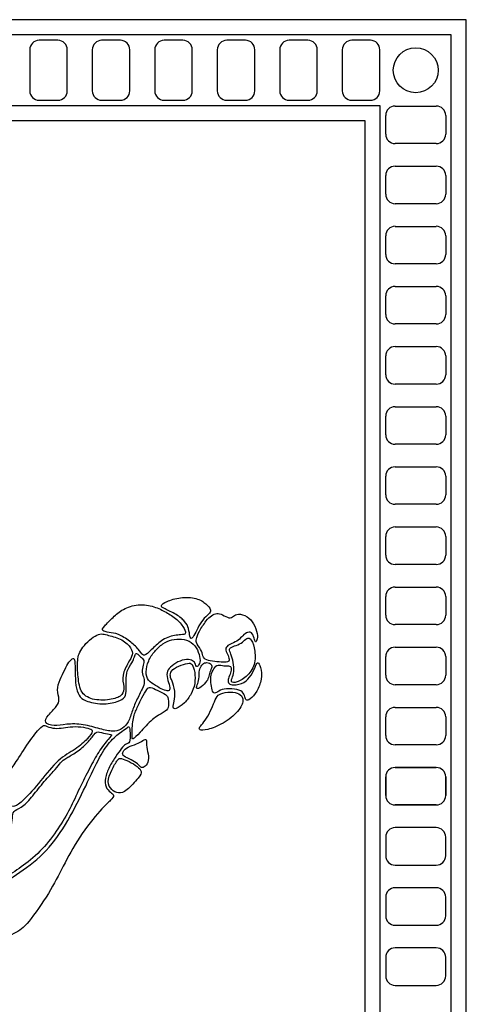
# Model space of a CAD drawing. Units: millimetres. Extents: x 100 to 533, y 8 to 409.
# Drawn here: x 420 to 533, y 147 to 397 of the extents above; entities that cross this region are included whole.
import ezdxf

# ---------------------------------------------------------------- set-up
doc = ezdxf.new("R2010")
doc.units = ezdxf.units.MM
for name, color, linetype in [('Default', 7, 'Continuous'), ('DV1_Default', 7, 'Continuous'), ('DV1_Layer_1', 7, 'Continuous'), ('Layer_1', 7, 'Continuous')]:
    doc.layers.add(name, color=color, linetype=linetype)

# ---------------------------------------------------------------- blocks, each defined once
blk = doc.blocks.new('SE1')
at = {"layer": 'Default', "color": 7, "linetype": 'Continuous'}
for p, q in [((533.45, 396.52), (99.79, 396.52)), ((533.45, 7.77), (533.45, 396.52)), ((529.65, 392.72), (103.59, 392.72)), ((529.65, 11.57), (529.65, 392.72)), ((429.92, 391.3), (425.17, 391.3)), ((445.76, 391.3), (441.01, 391.3)), ((461.61, 391.3), (456.86, 391.3)), ((477.46, 391.3), (472.71, 391.3)), ((493.3, 391.3), (488.55, 391.3)), ((509.15, 391.3), (504.4, 391.3)), ((422.79, 388.92), (422.79, 378.47)), ((432.29, 378.47), (432.29, 388.92)), ((438.64, 388.92), (438.64, 378.47)), ((448.14, 378.47), (448.14, 388.92)), ((454.49, 388.92), (454.49, 378.47)), ((463.99, 378.47), (463.99, 388.92)), ((470.33, 388.92), (470.33, 378.47)), ((479.83, 378.47), (479.83, 388.92)), ((486.18, 388.92), (486.18, 378.47)), ((495.68, 378.47), (495.68, 388.92)), ((502.02, 388.92), (502.02, 378.47)), ((511.52, 378.47), (511.52, 388.92)), ((511.6, 374.67), (121.64, 374.67)), ((425.17, 376.1), (429.92, 376.1)), ((441.01, 376.1), (445.76, 376.1)), ((456.86, 376.1), (461.61, 376.1)), ((472.71, 376.1), (477.46, 376.1)), ((488.55, 376.1), (493.3, 376.1)), ((504.4, 376.1), (509.15, 376.1)), ((511.6, 29.62), (511.6, 374.67)), ((515.4, 374.62), (525.85, 374.62)), ((513.03, 367.49), (513.03, 372.24)), ((528.23, 372.24), (528.23, 367.49)), ((525.85, 365.12), (515.4, 365.12)), ((515.4, 359.37), (525.85, 359.37)), ((513.03, 352.25), (513.03, 357)), ((528.23, 357), (528.23, 352.25)), ((525.85, 349.87), (515.4, 349.87)), ((515.4, 344.12), (525.85, 344.12)), ((513.03, 337), (513.03, 341.75)), ((528.23, 341.75), (528.23, 337)), ((525.85, 334.62), (515.4, 334.62)), ((515.4, 328.88), (525.85, 328.88)), ((513.03, 321.75), (513.03, 326.5)), ((528.23, 326.5), (528.23, 321.75)), ((525.85, 319.38), (515.4, 319.38)), ((515.4, 313.63), (525.85, 313.63)), ((513.03, 306.5), (513.03, 311.25)), ((528.23, 311.25), (528.23, 306.5)), ((525.85, 304.13), (515.4, 304.13)), ((515.4, 298.38), (525.85, 298.38)), ((513.03, 291.26), (513.03, 296.01)), ((528.23, 296.01), (528.23, 291.26)), ((525.85, 288.88), (515.4, 288.88)), ((515.4, 283.13), (525.85, 283.13)), ((513.03, 276.01), (513.03, 280.76)), ((528.23, 280.76), (528.23, 276.01)), ((525.85, 273.63), (515.4, 273.63)), ((515.4, 267.89), (525.85, 267.89)), ((513.03, 260.76), (513.03, 265.51)), ((528.23, 265.51), (528.23, 260.76)), ((525.85, 258.39), (515.4, 258.39)), ((515.4, 252.64), (525.85, 252.64)), ((513.03, 245.51), (513.03, 250.26)), ((528.23, 250.26), (528.23, 245.51)), ((525.85, 243.14), (515.4, 243.14)), ((515.4, 237.39), (525.85, 237.39)), ((513.03, 230.27), (513.03, 235.02)), ((528.23, 235.02), (528.23, 230.27)), ((525.85, 227.89), (515.4, 227.89)), ((513.03, 215.02), (513.03, 219.77)), ((515.4, 222.14), (525.85, 222.14)), ((528.23, 219.77), (528.23, 215.02)), ((525.85, 212.64), (515.4, 212.64)), ((515.4, 206.9), (525.85, 206.9)), ((525.85, 206.9), (515.4, 206.9)), ((513.03, 199.77), (513.03, 204.52)), ((513.03, 204.52), (513.03, 199.77)), ((528.23, 204.52), (528.23, 199.77)), ((528.23, 199.77), (528.23, 204.52)), ((525.85, 197.4), (515.4, 197.4)), ((515.4, 197.4), (525.85, 197.4)), ((525.85, 191.65), (515.4, 191.65)), ((513.03, 189.27), (513.03, 184.52)), ((528.23, 184.52), (528.23, 189.27)), ((515.4, 182.15), (525.85, 182.15)), ((525.85, 176.4), (515.4, 176.4)), ((513.03, 174.03), (513.03, 169.28)), ((528.23, 169.28), (528.23, 174.03)), ((515.4, 166.9), (525.85, 166.9)), ((525.85, 161.15), (515.4, 161.15)), ((513.03, 158.78), (513.03, 154.03)), ((528.23, 154.03), (528.23, 158.78)), ((515.4, 151.65), (525.85, 151.65))]:
    blk.add_line(p, q, dxfattribs=at)
for centre, start, end in [((425.17, 388.92), 90, 180), ((429.92, 388.92), 0, 90), ((441.01, 388.92), 90, 180), ((445.76, 388.92), 0, 90), ((456.86, 388.92), 90, 180), ((461.61, 388.92), 0, 90), ((472.71, 388.92), 90, 180), ((477.46, 388.92), 0, 90), ((488.55, 388.92), 90, 180), ((493.3, 388.92), 0, 90), ((504.4, 388.92), 90, 180), ((509.15, 388.92), 0, 90), ((425.17, 378.47), 180, 270), ((429.92, 378.47), 270, 360), ((441.01, 378.47), 180, 270), ((445.76, 378.47), 270, 360), ((456.86, 378.47), 180, 270), ((461.61, 378.47), 270, 360), ((472.71, 378.47), 180, 270), ((477.46, 378.47), 270, 360), ((488.55, 378.47), 180, 270), ((493.3, 378.47), 270, 360), ((504.4, 378.47), 180, 270), ((509.15, 378.47), 270, 360), ((515.4, 372.24), 90, 180), ((525.85, 372.24), 0, 90), ((515.4, 367.49), 180, 270), ((525.85, 367.49), 270, 360), ((515.4, 357), 90, 180), ((525.85, 357), 0, 90), ((515.4, 352.25), 180, 270), ((525.85, 352.25), 270, 360), ((515.4, 341.75), 90, 180), ((525.85, 341.75), 0, 90), ((515.4, 337), 180, 270), ((525.85, 337), 270, 360), ((515.4, 326.5), 90, 180), ((525.85, 326.5), 0, 90), ((515.4, 321.75), 180, 270), ((525.85, 321.75), 270, 360), ((515.4, 311.25), 90, 180), ((525.85, 311.25), 0, 90), ((515.4, 306.5), 180, 270), ((525.85, 306.5), 270, 360), ((515.4, 296.01), 90, 180), ((525.85, 296.01), 0, 90), ((515.4, 291.26), 180, 270), ((525.85, 291.26), 270, 360), ((515.4, 280.76), 90, 180), ((525.85, 280.76), 0, 90), ((515.4, 276.01), 180, 270), ((525.85, 276.01), 270, 360), ((515.4, 265.51), 90, 180), ((525.85, 265.51), 0, 90), ((515.4, 260.76), 180, 270), ((525.85, 260.76), 270, 360), ((515.4, 250.26), 90, 180), ((525.85, 250.26), 0, 90), ((515.4, 245.51), 180, 270), ((525.85, 245.51), 270, 360), ((515.4, 235.02), 90, 180), ((525.85, 235.02), 0, 90), ((515.4, 230.27), 180, 270), ((525.85, 230.27), 270, 360), ((515.4, 219.77), 90, 180), ((525.85, 219.77), 0, 90), ((515.4, 215.02), 180, 270), ((525.85, 215.02), 270, 360), ((515.4, 204.52), 90, 180), ((515.4, 204.52), 90, 180), ((525.85, 204.52), 0, 90), ((525.85, 204.52), 0, 90), ((515.4, 199.77), 180, 270), ((515.4, 199.77), 180, 270), ((525.85, 199.77), 270, 360), ((525.85, 199.77), 270, 360), ((515.4, 189.27), 90, 180), ((525.85, 189.27), 0, 90), ((515.4, 184.52), 180, 270), ((525.85, 184.52), 270, 360), ((515.4, 174.03), 90, 180), ((525.85, 174.03), 0, 90), ((515.4, 169.28), 180, 270), ((525.85, 169.28), 270, 360), ((515.4, 158.78), 90, 180), ((525.85, 158.78), 0, 90), ((515.4, 154.03), 180, 270), ((525.85, 154.03), 270, 360)]:
    blk.add_arc(centre, 2.38, start, end, dxfattribs=at)
at = {"layer": 'DV1_Default', "color": 7, "linetype": 'Continuous'}
blk.add_circle((520.63, 383.7), 5.7, dxfattribs=at)
at = {"layer": 'DV1_Layer_1', "color": 7, "linetype": 'Continuous'}
for points, knots in [([(457.07, 247.11), (457.79, 246.75), (458.97, 246.23), (459.9, 245.66), (460.84, 245.1), (461.53, 244.5), (462.03, 243.92), (462.53, 243.34), (462.84, 242.78), (463.03, 242.11), (463.22, 241.44), (463.28, 240.67), (463.39, 240.2), (463.5, 239.73), (463.64, 239.57), (464.06, 239.8), (464.32, 240.19), (464.94, 241.32), (465.29, 242.07), (465.68, 242.79), (466.07, 243.5), (466.52, 244.18), (467.52, 245.29), (468.08, 245.72), (468.38, 246.07), (468.68, 246.41), (468.72, 246.68), (468.56, 247.05), (468.4, 247.41), (468.04, 247.88), (467.44, 248.39), (466.85, 248.9), (466.02, 249.44), (464.9, 249.74), (463.78, 250.05), (462.36, 250.1), (461.03, 249.93), (459.7, 249.76), (458.46, 249.38), (456.74, 248.62), (456.26, 248.24), (456.16, 247.96), (456.06, 247.67), (456.34, 247.47), (457.07, 247.11)], [0, 0, 0, 0, 0.058824, 0.058824, 0.058824, 0.117647, 0.117647, 0.117647, 0.176471, 0.176471, 0.176471, 0.235294, 0.235294, 0.235294, 0.294118, 0.294118, 0.352941, 0.352941, 0.411765, 0.411765, 0.411765, 0.470588, 0.470588, 0.529412, 0.529412, 0.529412, 0.588235, 0.588235, 0.588235, 0.647059, 0.647059, 0.647059, 0.705882, 0.705882, 0.705882, 0.764706, 0.764706, 0.764706, 0.823529, 0.823529, 0.882353, 0.882353, 0.882353, 1, 1, 1, 1]), ([(445.27, 240.62), (446.16, 240.26), (447.16, 239.61), (448.05, 238.93), (448.94, 238.25), (449.71, 237.53), (450.25, 236.9), (450.78, 236.28), (451.08, 235.74), (451.39, 235.51), (451.7, 235.29), (452.04, 235.37), (452.6, 235.82), (453.16, 236.27), (453.95, 237.1), (454.82, 237.9), (455.68, 238.69), (456.63, 239.45), (457.75, 239.9), (458.88, 240.35), (460.17, 240.48), (460.97, 240.56), (461.77, 240.63), (462.08, 240.64), (462.2, 240.86), (462.32, 241.07), (462.25, 241.48), (461.89, 242.14), (461.52, 242.81), (460.85, 243.71), (460.04, 244.44), (459.24, 245.17), (458.29, 245.72), (457.34, 246.25), (456.39, 246.77), (455.44, 247.28), (454.26, 247.65), (453.08, 248.02), (451.66, 248.24), (450.29, 248.13), (448.92, 248.02), (447.6, 247.56), (446.55, 246.99), (445.49, 246.41), (444.7, 245.72), (443.9, 244.96), (443.1, 244.21), (442.29, 243.39), (441.78, 242.81), (441.27, 242.23), (441.07, 241.88), (441.3, 241.64), (441.53, 241.4), (442.18, 241.27), (442.89, 241.16), (443.61, 241.06), (444.38, 240.98), (445.27, 240.62)], [0, 0, 0, 0, 0.05, 0.05, 0.05, 0.1, 0.1, 0.1, 0.15, 0.15, 0.15, 0.2, 0.2, 0.2, 0.25, 0.25, 0.25, 0.3, 0.3, 0.3, 0.35, 0.35, 0.35, 0.4, 0.4, 0.4, 0.45, 0.45, 0.45, 0.5, 0.5, 0.5, 0.55, 0.55, 0.55, 0.6, 0.6, 0.6, 0.65, 0.65, 0.65, 0.7, 0.7, 0.7, 0.75, 0.75, 0.75, 0.8, 0.8, 0.8, 0.85, 0.85, 0.85, 0.9, 0.9, 0.9, 1, 1, 1, 1]), ([(467.46, 244.01), (466.93, 243.31), (466.26, 242.29), (465.81, 241.45), (465.37, 240.62), (465.14, 239.97), (465.03, 239.5), (464.93, 239.03), (464.94, 238.72), (465.5, 237.69), (466.05, 236.97), (466.6, 235.77), (466.6, 235.29), (466.81, 234.91), (467.02, 234.53), (467.45, 234.24), (468.06, 234.06), (468.68, 233.87), (469.48, 233.78), (470.24, 233.71), (471, 233.64), (471.72, 233.6), (472.24, 233.61), (472.77, 233.62), (473.09, 233.67), (473.23, 233.9), (473.38, 234.12), (473.35, 234.53), (473.19, 234.97), (473.03, 235.42), (472.74, 235.91), (472.59, 236.33), (472.45, 236.74), (472.45, 237.08), (472.81, 237.68), (473.17, 237.94), (474.14, 238.43), (474.76, 238.64), (475.26, 238.95), (475.76, 239.25), (476.15, 239.65), (476.52, 240.04), (476.89, 240.43), (477.25, 240.8), (477.69, 241.03), (478.12, 241.26), (478.63, 241.34), (478.98, 241.08), (479.32, 240.82), (479.51, 240.22), (479.64, 239.73), (479.78, 239.24), (479.86, 238.87), (479.98, 238.77), (480.11, 238.68), (480.29, 238.87), (480.39, 239.24), (480.5, 239.61), (480.54, 240.17), (480.41, 240.91), (480.27, 241.64), (479.96, 242.55), (479.11, 244.09), (478.56, 244.72), (477.86, 245.14), (477.16, 245.57), (476.31, 245.8), (475.71, 245.78), (475.12, 245.77), (474.78, 245.52), (474.44, 245.28), (474.1, 245.04), (473.75, 244.81), (473.27, 244.88), (472.79, 244.96), (472.18, 245.33), (471.65, 245.59), (471.12, 245.85), (470.68, 246), (470.22, 245.95), (469.76, 245.9), (469.28, 245.66), (468.84, 245.36), (468.4, 245.06), (468, 244.7), (467.46, 244.01)], [0, 0, 0, 0, 0.032258, 0.032258, 0.032258, 0.064516, 0.064516, 0.064516, 0.096774, 0.096774, 0.129032, 0.129032, 0.16129, 0.16129, 0.16129, 0.193548, 0.193548, 0.193548, 0.225806, 0.225806, 0.225806, 0.258065, 0.258065, 0.258065, 0.290323, 0.290323, 0.290323, 0.322581, 0.322581, 0.322581, 0.354839, 0.354839, 0.354839, 0.387097, 0.387097, 0.419355, 0.419355, 0.451613, 0.451613, 0.451613, 0.483871, 0.483871, 0.483871, 0.516129, 0.516129, 0.516129, 0.548387, 0.548387, 0.548387, 0.580645, 0.580645, 0.580645, 0.612903, 0.612903, 0.612903, 0.645161, 0.645161, 0.645161, 0.677419, 0.677419, 0.677419, 0.709677, 0.709677, 0.741935, 0.741935, 0.741935, 0.774194, 0.774194, 0.774194, 0.806452, 0.806452, 0.806452, 0.83871, 0.83871, 0.83871, 0.870968, 0.870968, 0.870968, 0.903226, 0.903226, 0.903226, 0.935484, 0.935484, 0.935484, 1, 1, 1, 1]), ([(439.78, 240.47), (438.64, 239.95), (437.17, 238.6), (436.27, 237.43), (435.37, 236.26), (435.05, 235.27), (434.93, 234.04), (434.81, 232.81), (434.89, 231.34), (435.04, 229.88), (435.19, 228.42), (435.4, 226.98), (436.07, 225.97), (436.74, 224.97), (437.86, 224.41), (439.23, 224.15), (440.59, 223.9), (442.2, 223.95), (443.46, 224.19), (444.72, 224.43), (445.63, 224.86), (446.12, 225.4), (446.62, 225.93), (446.7, 226.57), (446.6, 227.4), (446.51, 228.23), (446.24, 229.25), (446.43, 230.32), (446.62, 231.39), (447.26, 232.52), (447.76, 233.4), (448.25, 234.28), (448.6, 234.93), (448.73, 235.5), (448.87, 236.08), (448.79, 236.59), (447.92, 237.89), (447.13, 238.69), (446.1, 239.24), (445.07, 239.79), (443.8, 240.09), (442.76, 240.39), (441.72, 240.69), (440.91, 240.99), (439.78, 240.47)], [0, 0, 0, 0, 0.0625, 0.0625, 0.0625, 0.125, 0.125, 0.125, 0.1875, 0.1875, 0.1875, 0.25, 0.25, 0.25, 0.3125, 0.3125, 0.3125, 0.375, 0.375, 0.375, 0.4375, 0.4375, 0.4375, 0.5, 0.5, 0.5, 0.5625, 0.5625, 0.5625, 0.625, 0.625, 0.625, 0.6875, 0.6875, 0.6875, 0.75, 0.75, 0.8125, 0.8125, 0.8125, 0.875, 0.875, 0.875, 1, 1, 1, 1]), ([(473.65, 235.99), (473.83, 235.5), (474.1, 234.87), (474.28, 234.12), (474.45, 233.38), (474.53, 232.51), (474.5, 231.04), (474.4, 230.44), (474.22, 229.91), (474.05, 229.38), (473.81, 228.93), (473.94, 228.68), (474.07, 228.42), (474.58, 228.37), (475.35, 228.63), (476.12, 228.89), (477.15, 229.46), (477.99, 230.3), (478.83, 231.13), (479.48, 232.23), (479.76, 233.48), (480.03, 234.74), (479.92, 236.15), (479.68, 237.26), (479.43, 238.37), (479.04, 239.17), (478.66, 239.51), (478.27, 239.84), (477.88, 239.71), (477.52, 239.44), (477.16, 239.17), (476.83, 238.77), (476.35, 238.46), (475.88, 238.14), (475.26, 237.92), (474.72, 237.72), (474.18, 237.52), (473.71, 237.34), (473.53, 237.08), (473.35, 236.82), (473.46, 236.48), (473.65, 235.99)], [0, 0, 0, 0, 0.066667, 0.066667, 0.066667, 0.133333, 0.133333, 0.2, 0.2, 0.2, 0.266667, 0.266667, 0.266667, 0.333333, 0.333333, 0.333333, 0.4, 0.4, 0.4, 0.466667, 0.466667, 0.466667, 0.533333, 0.533333, 0.533333, 0.6, 0.6, 0.6, 0.666667, 0.666667, 0.666667, 0.733333, 0.733333, 0.733333, 0.8, 0.8, 0.8, 0.866667, 0.866667, 0.866667, 1, 1, 1, 1]), ([(458.83, 239.25), (458.03, 239.05), (457.25, 238.73), (455.76, 237.73), (455.07, 237.05), (454.45, 236.32), (453.84, 235.59), (453.31, 234.82), (452.93, 233.92), (452.54, 233.02), (452.32, 231.99), (452.3, 231.13), (452.29, 230.28), (452.49, 229.6), (452.92, 229.05), (453.35, 228.5), (454, 228.09), (454.65, 227.69), (455.31, 227.3), (455.96, 226.93), (456.54, 226.67), (457.11, 226.42), (457.61, 226.28), (457.91, 226.35), (458.22, 226.42), (458.34, 226.69), (458.23, 227.63), (458.01, 228.31), (457.82, 229), (457.63, 229.68), (457.49, 230.36), (457.58, 230.91), (457.67, 231.45), (458.01, 231.87), (458.49, 232.33), (458.97, 232.79), (459.6, 233.3), (460.32, 233.66), (461.05, 234.02), (461.88, 234.23), (463.22, 234.31), (463.72, 234.18), (464.08, 233.96), (464.44, 233.74), (464.66, 233.43), (464.78, 233.14), (464.9, 232.86), (464.93, 232.59), (465.22, 232.48), (465.49, 232.64), (465.68, 232.98), (465.87, 233.32), (465.99, 233.84), (465.93, 234.51), (465.87, 235.18), (465.63, 235.99), (465.27, 236.73), (464.9, 237.46), (464.4, 238.12), (463.02, 239.05), (462.12, 239.33), (461.27, 239.43), (460.42, 239.53), (459.62, 239.45), (458.83, 239.25)], [0, 0, 0, 0, 0.041667, 0.041667, 0.083333, 0.083333, 0.083333, 0.125, 0.125, 0.125, 0.166667, 0.166667, 0.166667, 0.208333, 0.208333, 0.208333, 0.25, 0.25, 0.25, 0.291667, 0.291667, 0.291667, 0.333333, 0.333333, 0.333333, 0.375, 0.375, 0.416667, 0.416667, 0.416667, 0.458333, 0.458333, 0.458333, 0.5, 0.5, 0.5, 0.541667, 0.541667, 0.541667, 0.583333, 0.583333, 0.625, 0.625, 0.625, 0.666667, 0.666667, 0.666667, 0.708333, 0.708333, 0.75, 0.75, 0.75, 0.791667, 0.791667, 0.791667, 0.833333, 0.833333, 0.833333, 0.875, 0.875, 0.916667, 0.916667, 0.916667, 1, 1, 1, 1]), ([(448.89, 233.88), (448.59, 233.3), (448.06, 232.55), (447.72, 231.84), (447.39, 231.13), (447.26, 230.46), (447.22, 229.6), (447.18, 228.74), (447.23, 227.69), (447.24, 226.83), (447.24, 225.98), (447.2, 225.32), (446.53, 224.29), (445.91, 223.92), (443.9, 223.28), (442.53, 223.01), (439.62, 223.09), (438.08, 223.44), (437.09, 223.81), (436.1, 224.19), (435.66, 224.59), (435.3, 225.22), (434.94, 225.84), (434.66, 226.7), (434.35, 228.74), (434.33, 229.93), (434.27, 232.15), (434.25, 233.18), (434.19, 233.78), (434.13, 234.39), (434.03, 234.58), (433.77, 234.51), (433.51, 234.45), (433.08, 234.12), (432.72, 233.62), (432.35, 233.12), (432.04, 232.44), (431.29, 230.91), (430.85, 230.05), (430.49, 229.18), (430.12, 228.3), (429.83, 227.41), (429.83, 226.55), (429.84, 225.68), (430.15, 224.86), (430.24, 223.53), (430.03, 223.04), (428.98, 221.72), (428.16, 220.89), (427.56, 220.17), (426.95, 219.45), (426.58, 218.83), (426.84, 218.36), (427.1, 217.9), (428, 217.58), (428.95, 217.54), (429.91, 217.5), (430.92, 217.74), (432.17, 217.86), (433.42, 217.98), (434.9, 217.98), (436.36, 217.74), (437.83, 217.51), (439.27, 217.04), (440.55, 216.7), (441.83, 216.36), (442.95, 216.15), (443.79, 216.11), (444.62, 216.07), (445.17, 216.2), (445.79, 216.54), (446.4, 216.88), (447.08, 217.43), (447.57, 218.2), (448.06, 218.98), (448.35, 219.98), (448.68, 220.96), (449.02, 221.94), (449.39, 222.91), (449.87, 223.92), (450.34, 224.94), (450.91, 226), (451.28, 226.79), (451.64, 227.58), (451.78, 228.09), (451.8, 228.53), (451.82, 228.98), (451.72, 229.37), (451.58, 229.86), (451.44, 230.36), (451.26, 230.96), (451.28, 231.56), (451.3, 232.16), (451.52, 232.76), (451.74, 233.67), (451.76, 233.98), (451.54, 234.29), (451.33, 234.61), (450.89, 234.93), (450.57, 235.23), (450.25, 235.53), (450.05, 235.81), (449.86, 235.81), (449.67, 235.82), (449.5, 235.55), (449.38, 235.21), (449.26, 234.87), (449.19, 234.46), (448.89, 233.88)], [0, 0, 0, 0, 0.025, 0.025, 0.025, 0.05, 0.05, 0.05, 0.075, 0.075, 0.075, 0.1, 0.1, 0.125, 0.125, 0.15, 0.15, 0.175, 0.175, 0.175, 0.2, 0.2, 0.2, 0.225, 0.225, 0.25, 0.25, 0.275, 0.275, 0.275, 0.3, 0.3, 0.3, 0.325, 0.325, 0.325, 0.35, 0.35, 0.375, 0.375, 0.375, 0.4, 0.4, 0.4, 0.425, 0.425, 0.45, 0.45, 0.475, 0.475, 0.475, 0.5, 0.5, 0.5, 0.525, 0.525, 0.525, 0.55, 0.55, 0.55, 0.575, 0.575, 0.575, 0.6, 0.6, 0.6, 0.625, 0.625, 0.625, 0.65, 0.65, 0.65, 0.675, 0.675, 0.675, 0.7, 0.7, 0.7, 0.725, 0.725, 0.725, 0.75, 0.75, 0.75, 0.775, 0.775, 0.775, 0.8, 0.8, 0.8, 0.825, 0.825, 0.825, 0.85, 0.85, 0.875, 0.875, 0.875, 0.9, 0.9, 0.9, 0.925, 0.925, 0.925, 0.95, 0.95, 0.95, 1, 1, 1, 1]), ([(458.85, 228.79), (459.09, 228.18), (459.44, 227.21), (459.54, 226.28), (459.64, 225.35), (459.49, 224.47), (459.36, 223.76), (459.24, 223.05), (459.13, 222.52), (459.18, 222.18), (459.22, 221.84), (459.42, 221.69), (459.94, 221.89), (460.45, 222.09), (461.28, 222.64), (461.97, 223.3), (462.67, 223.96), (463.23, 224.74), (464.11, 226.36), (464.43, 227.22), (464.59, 228.16), (464.74, 229.1), (464.73, 230.13), (464.59, 231.01), (464.46, 231.88), (464.2, 232.6), (463.93, 232.98), (463.66, 233.36), (463.36, 233.4), (462.19, 233.18), (461.31, 232.91), (459.77, 232.25), (459.12, 231.87), (458.77, 231.41), (458.42, 230.95), (458.38, 230.41), (458.43, 230.02), (458.47, 229.64), (458.61, 229.4), (458.85, 228.79)], [0, 0, 0, 0, 0.066667, 0.066667, 0.066667, 0.133333, 0.133333, 0.133333, 0.2, 0.2, 0.2, 0.266667, 0.266667, 0.266667, 0.333333, 0.333333, 0.333333, 0.4, 0.4, 0.466667, 0.466667, 0.466667, 0.533333, 0.533333, 0.533333, 0.6, 0.6, 0.6, 0.666667, 0.666667, 0.733333, 0.733333, 0.8, 0.8, 0.8, 0.866667, 0.866667, 0.866667, 1, 1, 1, 1]), ([(465.79, 231.52), (465.69, 231), (465.74, 230.44), (465.71, 229.86), (465.67, 229.28), (465.55, 228.68), (465.39, 228.18), (465.22, 227.69), (465.01, 227.3), (465.05, 227.09), (465.1, 226.87), (465.41, 226.83), (465.87, 227.11), (466.33, 227.38), (466.94, 227.97), (467.34, 228.43), (467.74, 228.9), (467.93, 229.25), (468.06, 229.68), (468.2, 230.12), (468.28, 230.64), (468.44, 231.11), (468.61, 231.57), (468.87, 231.99), (468.93, 232.35), (469, 232.71), (468.88, 233.02), (468.57, 233.22), (468.26, 233.43), (467.77, 233.54), (467.38, 233.48), (466.98, 233.43), (466.69, 233.22), (466.41, 232.87), (466.14, 232.52), (465.89, 232.04), (465.79, 231.52)], [0, 0, 0, 0, 0.076923, 0.076923, 0.076923, 0.153846, 0.153846, 0.153846, 0.230769, 0.230769, 0.230769, 0.307692, 0.307692, 0.307692, 0.384615, 0.384615, 0.384615, 0.461538, 0.461538, 0.461538, 0.538462, 0.538462, 0.538462, 0.615385, 0.615385, 0.615385, 0.692308, 0.692308, 0.692308, 0.769231, 0.769231, 0.769231, 0.846154, 0.846154, 0.846154, 1, 1, 1, 1]), ([(468.69, 228.87), (468.73, 228.33), (468.79, 227.62), (469.01, 226.44), (469.19, 225.98), (469.45, 225.83), (469.71, 225.68), (470.05, 225.86), (470.45, 226.1), (470.84, 226.34), (471.28, 226.65), (472.03, 226.78), (472.78, 226.91), (473.83, 226.87), (474.69, 226.75), (475.54, 226.63), (476.2, 226.43), (476.62, 226.08), (477.04, 225.72), (477.23, 225.22), (477.33, 224.82), (477.44, 224.43), (477.47, 224.15), (477.85, 223.88), (478.22, 223.89), (478.7, 224.27), (479.19, 224.65), (479.8, 225.4), (480.33, 226.28), (480.85, 227.17), (481.27, 228.18), (481.43, 229.26), (481.59, 230.33), (481.49, 231.47), (481.29, 232.24), (481.1, 233.02), (480.82, 233.43), (480.62, 233.47), (480.42, 233.51), (480.3, 233.18), (480.03, 232.57), (479.76, 231.96), (479.35, 231.08), (478.4, 229.56), (477.87, 228.92), (477.07, 228.49), (476.27, 228.07), (475.2, 227.87), (474.52, 227.85), (473.83, 227.82), (473.54, 227.97), (473.13, 228.43), (473.01, 228.76), (473.07, 229.17), (473.13, 229.58), (473.37, 230.09), (473.55, 230.57), (473.73, 231.05), (473.85, 231.51), (473.87, 232.24), (473.78, 232.52), (473.45, 232.63), (473.13, 232.74), (472.57, 232.67), (472.02, 232.72), (471.47, 232.78), (470.94, 232.95), (470.52, 232.86), (470.09, 232.78), (469.79, 232.43), (469.49, 231.93), (469.19, 231.44), (468.89, 230.8), (468.76, 230.29), (468.63, 229.78), (468.65, 229.41), (468.69, 228.87)], [0, 0, 0, 0, 0.035714, 0.035714, 0.071429, 0.071429, 0.071429, 0.107143, 0.107143, 0.107143, 0.142857, 0.142857, 0.142857, 0.178571, 0.178571, 0.178571, 0.214286, 0.214286, 0.214286, 0.25, 0.25, 0.25, 0.285714, 0.285714, 0.321429, 0.321429, 0.321429, 0.357143, 0.357143, 0.357143, 0.392857, 0.392857, 0.392857, 0.428571, 0.428571, 0.428571, 0.464286, 0.464286, 0.464286, 0.5, 0.5, 0.5, 0.535714, 0.535714, 0.571429, 0.571429, 0.571429, 0.607143, 0.607143, 0.607143, 0.642857, 0.642857, 0.678571, 0.678571, 0.678571, 0.714286, 0.714286, 0.714286, 0.75, 0.75, 0.785714, 0.785714, 0.785714, 0.821429, 0.821429, 0.821429, 0.857143, 0.857143, 0.857143, 0.892857, 0.892857, 0.892857, 0.928571, 0.928571, 0.928571, 1, 1, 1, 1]), ([(452.48, 226.69), (452.14, 226.23), (451.68, 225.43), (451.22, 224.54), (450.75, 223.65), (450.3, 222.68), (449.9, 221.8), (449.5, 220.92), (449.15, 220.13), (448.97, 218.91), (448.78, 217.7), (448.75, 216.05), (448.73, 215.13), (448.71, 214.2), (448.7, 213.98), (449, 214.16), (449.3, 214.34), (449.91, 214.92), (450.79, 215.86), (451.66, 216.8), (452.8, 218.11), (453.87, 219.03), (454.95, 219.94), (455.96, 220.46), (457.33, 221.26), (457.67, 221.54), (457.83, 222.14), (457.99, 222.73), (457.97, 223.64), (457.88, 224.23), (457.79, 224.83), (457.65, 225.11), (457.18, 225.43), (456.71, 225.75), (455.92, 226.11), (455.21, 226.44), (454.49, 226.78), (453.85, 227.09), (453.43, 227.18), (453.01, 227.27), (452.81, 227.15), (452.48, 226.69)], [0, 0, 0, 0, 0.066667, 0.066667, 0.066667, 0.133333, 0.133333, 0.133333, 0.2, 0.2, 0.2, 0.266667, 0.266667, 0.266667, 0.333333, 0.333333, 0.333333, 0.4, 0.4, 0.4, 0.466667, 0.466667, 0.466667, 0.533333, 0.533333, 0.6, 0.6, 0.6, 0.666667, 0.666667, 0.666667, 0.733333, 0.733333, 0.733333, 0.8, 0.8, 0.8, 0.866667, 0.866667, 0.866667, 1, 1, 1, 1]), ([(469.35, 223), (469.03, 222.22), (468.65, 221.34), (467.82, 219.74), (467.37, 219.02), (466.53, 217.91), (466.14, 217.52), (465.92, 217.2), (465.7, 216.87), (465.65, 216.6), (465.95, 216.46), (466.25, 216.32), (466.9, 216.31), (467.94, 216.56), (468.97, 216.81), (470.39, 217.34), (471.78, 218.16), (473.18, 218.98), (474.56, 220.1), (475.46, 221.14), (476.36, 222.17), (476.79, 223.12), (476.89, 224.53), (476.57, 225), (476.13, 225.35), (475.68, 225.7), (475.1, 225.92), (474.3, 225.98), (473.5, 226.04), (472.47, 225.94), (471.75, 225.76), (471.03, 225.59), (470.62, 225.35), (470.28, 224.9), (469.93, 224.44), (469.67, 223.77), (469.35, 223)], [0, 0, 0, 0, 0.071429, 0.071429, 0.142857, 0.142857, 0.214286, 0.214286, 0.214286, 0.285714, 0.285714, 0.285714, 0.357143, 0.357143, 0.357143, 0.428571, 0.428571, 0.428571, 0.5, 0.5, 0.5, 0.571429, 0.571429, 0.642857, 0.642857, 0.642857, 0.714286, 0.714286, 0.714286, 0.785714, 0.785714, 0.785714, 0.857143, 0.857143, 0.857143, 1, 1, 1, 1]), ([(402.35, 169.53), (401.67, 168.33), (400.98, 167.21), (400.25, 166.15), (399.53, 165.09), (398.79, 164.08), (397.67, 163.01), (396.56, 161.93), (395.07, 160.79), (392.7, 159.24), (391.8, 158.84), (391.03, 158.54), (390.25, 158.25), (389.6, 158.06), (389.16, 157.72), (388.72, 157.38), (388.49, 156.89), (388.25, 156.45), (388.01, 156.02), (387.75, 155.64), (387.77, 155.3), (387.78, 154.96), (388.06, 154.65), (388.61, 154.16), (389.16, 153.67), (389.97, 152.99), (391.15, 151.52), (391.51, 150.73), (391.89, 150.2), (392.27, 149.67), (392.67, 149.41), (394.78, 149.21), (396.49, 149.27), (397.96, 149.55), (399.44, 149.82), (400.68, 150.3), (402.05, 151.18), (403.42, 152.06), (404.92, 153.35), (406, 154.59), (407.09, 155.84), (407.77, 157.06), (408.93, 158.35), (410.08, 159.64), (411.71, 161), (413.52, 162.09), (415.32, 163.19), (417.3, 164.02), (420.22, 165.51), (421.17, 166.18), (422.61, 167.93), (424.06, 169.68), (425.99, 172.51), (427.5, 174.98), (429.01, 177.44), (430.09, 179.54), (432.48, 184.17), (433.79, 186.71), (435.46, 189.23), (437.12, 191.75), (439.13, 194.24), (441.95, 197.41), (442.75, 198.08), (443.28, 198.6), (443.81, 199.13), (444.06, 199.52), (443.97, 200.11), (443.62, 200.31), (443.23, 200.63), (442.83, 200.96), (442.39, 201.42), (441.9, 202.62), (441.85, 203.37), (442, 204.23), (442.15, 205.1), (442.51, 206.09), (442.99, 207.04), (443.48, 208), (444.08, 208.92), (444.6, 209.7), (445.13, 210.48), (445.59, 211.13), (445.98, 211.65), (446.37, 212.17), (446.7, 212.57), (447.07, 212.77), (447.45, 212.96), (447.88, 212.95), (448.08, 213.42), (448.28, 213.9), (448.26, 214.87), (448.21, 215.64), (448.17, 216.41), (448.09, 216.99), (447.84, 217.34), (447.67, 217.11), (446.93, 216.57), (446.36, 216.25), (445.54, 215.61), (444.72, 214.97), (443.64, 214.01), (441.67, 211.57), (440.79, 210.08), (439.71, 207.93), (438.63, 205.78), (437.34, 202.96), (435.92, 200.04), (434.49, 197.11), (432.91, 194.08), (431.17, 191.38), (429.44, 188.69), (427.54, 186.32), (425.38, 184.31), (423.21, 182.3), (420.78, 180.65), (418.61, 179.21), (416.43, 177.77), (414.51, 176.56), (412.66, 175.77), (410.82, 174.98), (409.06, 174.62), (407.79, 174.48), (406.52, 174.33), (405.74, 174.4), (405.26, 174.23), (404.77, 174.06), (404.57, 173.66), (404.13, 172.83), (403.7, 171.99), (403.03, 170.72), (402.35, 169.53)], [0, 0, 0, 0, 0.020833, 0.020833, 0.020833, 0.041667, 0.041667, 0.041667, 0.0625, 0.0625, 0.083333, 0.083333, 0.083333, 0.104167, 0.104167, 0.104167, 0.125, 0.125, 0.125, 0.145833, 0.145833, 0.145833, 0.166667, 0.166667, 0.166667, 0.1875, 0.1875, 0.208333, 0.208333, 0.208333, 0.229167, 0.229167, 0.25, 0.25, 0.25, 0.270833, 0.270833, 0.270833, 0.291667, 0.291667, 0.291667, 0.3125, 0.3125, 0.3125, 0.333333, 0.333333, 0.333333, 0.354167, 0.354167, 0.375, 0.375, 0.375, 0.395833, 0.395833, 0.395833, 0.416667, 0.416667, 0.4375, 0.4375, 0.4375, 0.458333, 0.458333, 0.479167, 0.479167, 0.479167, 0.5, 0.5, 0.520833, 0.520833, 0.520833, 0.541667, 0.541667, 0.5625, 0.5625, 0.5625, 0.583333, 0.583333, 0.583333, 0.604167, 0.604167, 0.604167, 0.625, 0.625, 0.625, 0.645833, 0.645833, 0.645833, 0.666667, 0.666667, 0.666667, 0.6875, 0.6875, 0.6875, 0.708333, 0.708333, 0.729167, 0.729167, 0.75, 0.75, 0.75, 0.770833, 0.770833, 0.791667, 0.791667, 0.791667, 0.8125, 0.8125, 0.8125, 0.833333, 0.833333, 0.833333, 0.854167, 0.854167, 0.854167, 0.875, 0.875, 0.875, 0.895833, 0.895833, 0.895833, 0.916667, 0.916667, 0.916667, 0.9375, 0.9375, 0.9375, 0.958333, 0.958333, 0.958333, 1, 1, 1, 1]), ([(419.69, 208.88), (418.79, 207.52), (418.23, 206.76), (417.76, 206.12), (417.28, 205.49), (416.9, 204.98), (416.49, 204.55), (416.08, 204.11), (415.65, 203.75), (415.14, 203.73), (414.63, 203.71), (414.02, 204.03), (413.62, 204.24), (413.22, 204.45), (413.02, 204.54), (412.72, 204.01), (412.61, 203.38), (412.74, 202.73), (412.86, 202.08), (413.22, 201.41), (413.72, 200.87), (414.21, 200.32), (414.84, 199.89), (415.54, 199.3), (416.24, 198.72), (417.02, 197.97), (417.56, 197.52), (418.1, 197.06), (418.41, 196.9), (418.94, 197.07), (419.47, 197.25), (420.24, 197.76), (421.38, 198.86), (422.52, 199.97), (424.04, 201.68), (425.53, 203.49), (427.02, 205.3), (428.48, 207.21), (429.97, 208.56), (431.45, 209.91), (432.98, 210.7), (434.27, 211.56), (435.56, 212.42), (436.61, 213.36), (437.35, 214.16), (438.09, 214.96), (438.52, 215.63), (438.62, 216.02), (438.72, 216.41), (438.49, 216.53), (437.97, 216.7), (437.44, 216.87), (436.61, 217.08), (434.83, 217.28), (433.89, 217.27), (432.22, 217.11), (431.5, 216.96), (430.77, 216.88), (430.04, 216.8), (429.3, 216.79), (428.62, 216.91), (427.94, 217.03), (427.31, 217.28), (426.45, 217.58), (426.21, 217.62), (425.6, 217.06), (424.99, 216.49), (424.02, 215.33), (422.91, 213.77), (421.81, 212.21), (420.58, 210.24), (419.69, 208.88)], [0, 0, 0, 0, 0.038462, 0.038462, 0.038462, 0.076923, 0.076923, 0.076923, 0.115385, 0.115385, 0.115385, 0.153846, 0.153846, 0.153846, 0.192308, 0.192308, 0.230769, 0.230769, 0.230769, 0.269231, 0.269231, 0.269231, 0.307692, 0.307692, 0.307692, 0.346154, 0.346154, 0.346154, 0.384615, 0.384615, 0.384615, 0.423077, 0.423077, 0.423077, 0.461538, 0.461538, 0.461538, 0.5, 0.5, 0.5, 0.538462, 0.538462, 0.538462, 0.576923, 0.576923, 0.576923, 0.615385, 0.615385, 0.615385, 0.653846, 0.653846, 0.653846, 0.692308, 0.692308, 0.730769, 0.730769, 0.769231, 0.769231, 0.769231, 0.807692, 0.807692, 0.807692, 0.846154, 0.846154, 0.884615, 0.884615, 0.884615, 0.923077, 0.923077, 0.923077, 1, 1, 1, 1]), ([(429.22, 206.42), (428.61, 205.73), (427.77, 204.86), (425.89, 202.67), (424.84, 201.35), (422.96, 199.01), (422.12, 198), (421.27, 197.32), (420.42, 196.65), (419.57, 196.31), (419.09, 195.98), (418.61, 195.65), (418.5, 195.31), (418.44, 194.68), (418.38, 194.06), (418.37, 193.13), (418.14, 192.29), (417.91, 191.45), (417.47, 190.69), (417.16, 190.24), (416.86, 189.8), (416.68, 189.66), (416.62, 189.45), (416.55, 189.23), (416.59, 188.94), (416.5, 188.61), (416.42, 188.29), (416.2, 187.93), (416.18, 187.7), (416.15, 187.47), (416.31, 187.38), (416.44, 187.15), (416.56, 186.92), (416.66, 186.56), (416.51, 186.04), (416.36, 185.51), (415.97, 184.81), (415.44, 184.25), (414.92, 183.69), (414.25, 183.26), (413.48, 183.04), (412.7, 182.82), (411.82, 182.81), (411.08, 182.93), (410.34, 183.05), (409.74, 183.3), (409.34, 183.28), (408.95, 183.25), (408.76, 182.94), (408.29, 182), (407.81, 181.06), (407.05, 179.48), (406.53, 178.29), (406.01, 177.09), (405.73, 176.28), (405.75, 175.82), (405.77, 175.36), (406.09, 175.25), (407.07, 175.4), (408.04, 175.54), (409.67, 175.94), (411.41, 176.61), (413.16, 177.28), (415.01, 178.22), (416.64, 179.14), (418.27, 180.06), (419.67, 180.97), (422.76, 183.26), (424.44, 184.65), (425.95, 186.25), (427.45, 187.85), (428.77, 189.65), (429.92, 191.37), (431.07, 193.09), (432.04, 194.74), (432.92, 196.43), (433.79, 198.12), (434.57, 199.85), (435.41, 201.61), (436.25, 203.37), (437.16, 205.14), (437.96, 206.68), (438.76, 208.23), (439.46, 209.54), (440.27, 210.8), (441.08, 212.07), (442.02, 213.3), (443.3, 214.77), (443.65, 215.01), (443.49, 215.16), (443.33, 215.31), (442.66, 215.36), (441.97, 215.5), (441.27, 215.64), (440.55, 215.87), (440.1, 215.9), (439.66, 215.93), (439.48, 215.77), (439.1, 215.29), (438.72, 214.81), (438.13, 214.01), (437.35, 213.18), (436.57, 212.35), (435.6, 211.5), (434.66, 210.84), (433.73, 210.19), (432.83, 209.74), (432.16, 209.32), (431.48, 208.91), (431.03, 208.53), (430.61, 208.09), (430.2, 207.64), (429.83, 207.12), (429.22, 206.42)], [0, 0, 0, 0, 0.025, 0.025, 0.05, 0.05, 0.075, 0.075, 0.075, 0.1, 0.1, 0.1, 0.125, 0.125, 0.125, 0.15, 0.15, 0.15, 0.175, 0.175, 0.175, 0.2, 0.2, 0.2, 0.225, 0.225, 0.225, 0.25, 0.25, 0.25, 0.275, 0.275, 0.275, 0.3, 0.3, 0.3, 0.325, 0.325, 0.325, 0.35, 0.35, 0.35, 0.375, 0.375, 0.375, 0.4, 0.4, 0.4, 0.425, 0.425, 0.425, 0.45, 0.45, 0.45, 0.475, 0.475, 0.475, 0.5, 0.5, 0.5, 0.525, 0.525, 0.525, 0.55, 0.55, 0.55, 0.575, 0.575, 0.6, 0.6, 0.6, 0.625, 0.625, 0.625, 0.65, 0.65, 0.65, 0.675, 0.675, 0.675, 0.7, 0.7, 0.7, 0.725, 0.725, 0.725, 0.75, 0.75, 0.775, 0.775, 0.775, 0.8, 0.8, 0.8, 0.825, 0.825, 0.825, 0.85, 0.85, 0.85, 0.875, 0.875, 0.875, 0.9, 0.9, 0.9, 0.925, 0.925, 0.925, 0.95, 0.95, 0.95, 1, 1, 1, 1]), ([(447.97, 209.12), (448.6, 208.81), (449.29, 208.43), (449.77, 208.07), (450.25, 207.71), (450.53, 207.37), (450.76, 207.16), (450.99, 206.94), (451.18, 206.85), (451.5, 206.94), (451.81, 207.02), (452.25, 207.29), (452.53, 207.8), (452.81, 208.31), (452.93, 209.06), (452.86, 209.8), (452.78, 210.55), (452.52, 211.3), (452.43, 212.02), (452.34, 212.74), (452.44, 213.44), (452.38, 213.77), (452.33, 214.1), (452.13, 214.08), (451.78, 213.89), (451.42, 213.7), (450.91, 213.36), (450.29, 213.07), (449.67, 212.78), (448.94, 212.55), (448.26, 212.27), (447.59, 211.98), (446.97, 211.63), (446.63, 211.22), (446.29, 210.8), (446.23, 210.32), (446.49, 209.98), (446.75, 209.63), (447.34, 209.42), (447.97, 209.12)], [0, 0, 0, 0, 0.071429, 0.071429, 0.071429, 0.142857, 0.142857, 0.142857, 0.214286, 0.214286, 0.214286, 0.285714, 0.285714, 0.285714, 0.357143, 0.357143, 0.357143, 0.428571, 0.428571, 0.428571, 0.5, 0.5, 0.5, 0.571429, 0.571429, 0.571429, 0.642857, 0.642857, 0.642857, 0.714286, 0.714286, 0.714286, 0.785714, 0.785714, 0.785714, 0.857143, 0.857143, 0.857143, 1, 1, 1, 1]), ([(444.98, 208.71), (444.6, 208.2), (444.04, 207.2), (443.56, 206.18), (443.09, 205.17), (442.7, 204.14), (442.69, 203.31), (442.69, 202.47), (443.06, 201.83), (443.56, 201.35), (444.06, 200.87), (444.69, 200.55), (445.93, 200.4), (446.55, 200.57), (447.45, 201.3), (448.35, 202.03), (449.54, 203.31), (450.91, 205.03), (451.1, 205.48), (451.01, 205.9), (450.91, 206.32), (450.54, 206.72), (449.99, 207.14), (449.43, 207.57), (448.7, 208.03), (447.96, 208.39), (447.23, 208.75), (446.49, 209.01), (446.03, 209.14), (445.56, 209.26), (445.36, 209.23), (444.98, 208.71)], [0, 0, 0, 0, 0.083333, 0.083333, 0.083333, 0.166667, 0.166667, 0.166667, 0.25, 0.25, 0.25, 0.333333, 0.333333, 0.416667, 0.416667, 0.416667, 0.5, 0.5, 0.583333, 0.583333, 0.583333, 0.666667, 0.666667, 0.666667, 0.75, 0.75, 0.75, 0.833333, 0.833333, 0.833333, 1, 1, 1, 1]), ([(422.28, 89.48), (421.72, 90.91), (421.24, 92.33), (420.93, 93.83), (420.63, 95.33), (420.49, 96.91), (420.16, 98.13), (419.82, 99.34), (419.29, 100.2), (418.42, 100.9), (417.55, 101.59), (416.34, 102.13), (415.03, 103), (413.72, 103.87), (412.3, 105.07), (411, 106.97), (409.7, 108.87), (408.53, 111.47), (407.03, 113.91), (405.53, 116.34), (403.71, 118.62), (402.32, 120.16), (400.92, 121.69), (399.96, 122.5), (399.16, 124.26), (398.35, 126.03), (397.71, 128.76), (397.39, 131.26), (397.07, 133.77), (397.07, 136.04), (396.27, 138.8), (395.46, 141.56), (393.86, 144.8), (392.49, 147.17), (391.13, 149.53), (390, 151.03), (388.76, 152.47), (387.51, 153.9), (386.15, 155.26), (385.2, 156.21), (384.25, 157.16), (383.71, 157.7), (383, 157.97), (382.29, 158.23), (381.41, 158.23), (380.07, 158.07), (378.73, 157.91), (376.94, 157.59), (375.15, 157.24), (373.35, 156.9), (371.56, 156.52), (369.67, 156.39), (367.78, 156.25), (365.8, 156.36), (363.5, 156.36), (363.18, 156.25), (363.1, 154.38), (363.34, 152.62), (364.14, 150.08), (364.94, 147.54), (366.31, 144.21), (367.56, 141.65), (368.8, 139.09), (369.93, 137.3), (371.23, 135.56), (372.54, 133.81), (374.03, 132.12), (375.84, 130.34), (377.65, 128.57), (379.77, 126.71), (383.34, 122.96), (384.78, 121.06), (386.17, 118.73), (387.56, 116.39), (388.9, 113.61), (392.01, 108.75), (393.78, 106.67), (396.97, 103.43), (398.38, 102.29), (399.37, 101.2), (400.36, 100.12), (400.92, 99.1), (401.22, 98.29), (401.53, 97.48), (401.57, 96.88), (402.25, 96.32), (402.93, 95.76), (404.26, 95.23), (405.39, 94.77), (406.52, 94.31), (407.45, 93.91), (408.5, 93.11), (409.54, 92.3), (410.69, 91.1), (412.13, 89.73), (413.56, 88.37), (415.27, 86.84), (416.93, 85.24), (418.59, 83.63), (420.2, 81.94), (421.66, 80.71), (423.11, 79.48), (424.43, 78.7), (425.71, 78.38), (427, 78.06), (428.25, 78.2), (429.23, 78.77), (430.21, 79.35), (430.9, 80.36), (431.25, 81.21), (431.6, 82.05), (431.6, 82.72), (431.36, 83), (431.12, 83.28), (430.64, 83.17), (429.87, 83.11), (429.11, 83.04), (428.07, 83.01), (427.06, 83.36), (426.06, 83.71), (425.1, 84.43), (424.29, 85.52), (423.49, 86.6), (422.85, 88.05), (422.28, 89.48)], [0, 0, 0, 0, 0.022727, 0.022727, 0.022727, 0.045455, 0.045455, 0.045455, 0.068182, 0.068182, 0.068182, 0.090909, 0.090909, 0.090909, 0.113636, 0.113636, 0.113636, 0.136364, 0.136364, 0.136364, 0.159091, 0.159091, 0.159091, 0.181818, 0.181818, 0.181818, 0.204545, 0.204545, 0.204545, 0.227273, 0.227273, 0.227273, 0.25, 0.25, 0.25, 0.272727, 0.272727, 0.272727, 0.295455, 0.295455, 0.295455, 0.318182, 0.318182, 0.318182, 0.340909, 0.340909, 0.340909, 0.363636, 0.363636, 0.363636, 0.386364, 0.386364, 0.386364, 0.409091, 0.409091, 0.431818, 0.431818, 0.454545, 0.454545, 0.454545, 0.477273, 0.477273, 0.477273, 0.5, 0.5, 0.5, 0.522727, 0.522727, 0.522727, 0.545455, 0.545455, 0.568182, 0.568182, 0.568182, 0.590909, 0.590909, 0.613636, 0.613636, 0.636364, 0.636364, 0.636364, 0.659091, 0.659091, 0.659091, 0.681818, 0.681818, 0.681818, 0.704545, 0.704545, 0.704545, 0.727273, 0.727273, 0.727273, 0.75, 0.75, 0.75, 0.772727, 0.772727, 0.772727, 0.795455, 0.795455, 0.795455, 0.818182, 0.818182, 0.818182, 0.840909, 0.840909, 0.840909, 0.863636, 0.863636, 0.863636, 0.886364, 0.886364, 0.886364, 0.909091, 0.909091, 0.909091, 0.931818, 0.931818, 0.931818, 0.954545, 0.954545, 0.954545, 1, 1, 1, 1])]:
    blk.add_open_spline(points, degree=3, knots=knots, dxfattribs=at)
at = {"layer": 'Layer_1', "color": 7, "linetype": 'Continuous'}
for p, q in [((507.8, 370.87), (125.44, 370.87)), ((507.8, 33.42), (507.8, 370.87))]:
    blk.add_line(p, q, dxfattribs=at)

msp = doc.modelspace()

# ---------------------------------------------------------------- block references
at = {"layer": 'Default'}
msp.add_blockref('SE1', (0, 0), dxfattribs=at)

doc.saveas('drawing.dxf')
